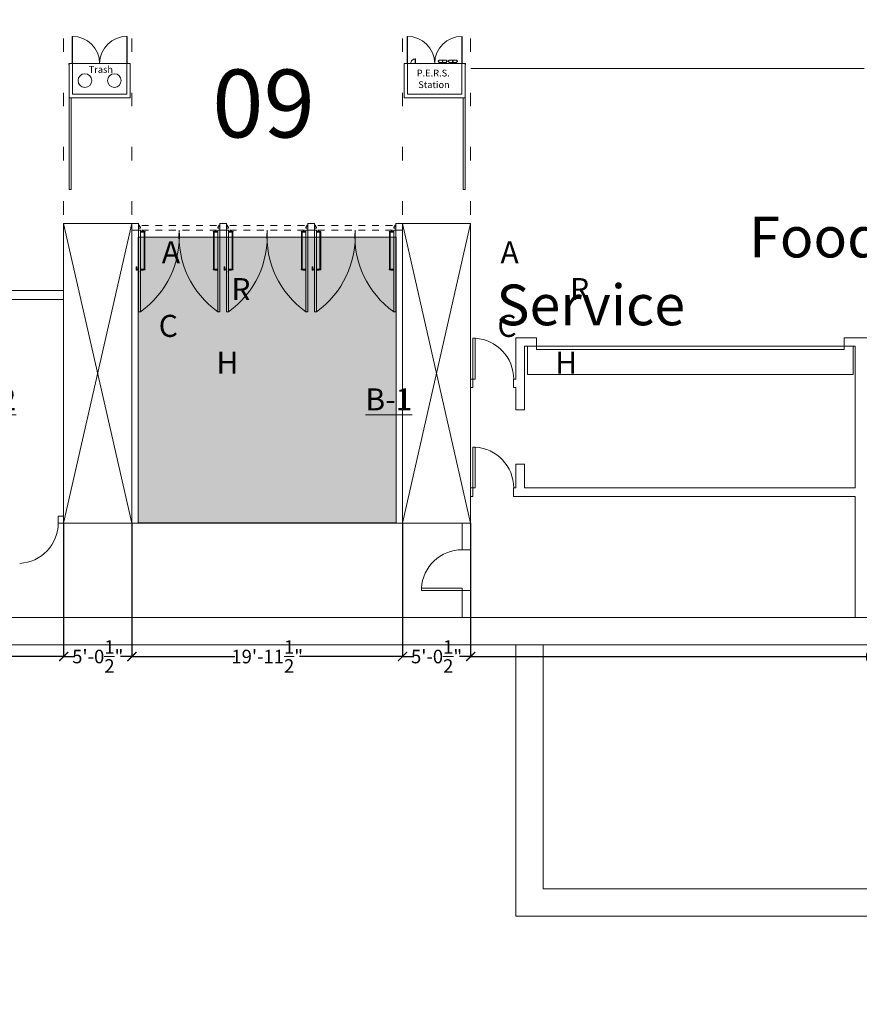
# Model space of a CAD drawing. Extents: x 1018 to 12312, y -1468 to 15626.
# Drawn here: x 6409 to 7152, y 1213 to 2084 of the extents above; entities that cross this region are included whole.
import ezdxf

# ---------------------------------------------------------------- set-up
doc = ezdxf.new("R2010")
doc.units = 0
doc.header["$LTSCALE"] = 48
doc.header["$MEASUREMENT"] = 0
doc.linetypes.add('DASHED', pattern=[0.75, 0.5, -0.25])
for name, color, linetype, lineweight in [('MC-Area Labels', 151, 'Continuous', 0), ('MC-BLDG Shell', 7, 'Continuous', 0), ('MC-Security', 151, 'Continuous', 0)]:
    doc.layers.add(name, color=color, linetype=linetype, lineweight=lineweight)
doc.layers.add('MC-Exit Number', color=251, linetype='Continuous')
doc.styles.add('moscone', font='GOTHIC.TTF', dxfattribs={"height": 12})
doc.styles.add('Moscone NH-SH$0$HELV', font='swiss.ttf')
doc.styles.add('MtXpl_Century_Gothic', font='GOTHIC.TTF')
doc.styles.add('rojago', font='GOTHIC.TTF', dxfattribs={"height": 12})
doc.dimstyles.new('rojago', dxfattribs={"dimtxt": 12, "dimasz": 8, "dimexe": 0, "dimexo": 0, "dimgap": 0.125, "dimtad": 0, "dimdec": 1, "dimzin": 0, "dimdsep": 46, "dimlunit": 4, "dimtxsty": 'rojago', "dimblk": 'ARCHTICK', "dimcen": 6, "dimadec": 0, "dimazin": 0, "dimtfac": 1, "dimtdec": 1, "dimtofl": 0, "dimtmove": 0, "dimatfit": 3, "dimfxl": 1, "dimtolj": 1, "dimtzin": 0, "dimarcsym": 0})

# ---------------------------------------------------------------- blocks, each defined once
blk = doc.blocks.new('PBar')
for points in [[(-16.5, 1.5), (-16.25, 1.5), (-16.25, 4), (-17.25, 4), (-17.25, 1.5), (-17, 1.5)], [(-16.5, 0.25), (16.5, 0.25), (16.5, 0.9), (-16.5, 0.9)], [(16.5, 1.5), (16.25, 1.5), (16.25, 4), (17.25, 4), (17.25, 1.5), (17, 1.5)]]:
    blk.add_lwpolyline(points)
at = {"lineweight": -2}
for points in [[(-16.75, 0), (-16.75, 0, -0.414214), (-17, 0.25), (-17, 1.68, -0.414214), (-16.75, 1.93), (-16.75, 1.93, -0.414214), (-16.5, 1.68), (-16.5, 0.25, -0.414214)], [(16.75, 0), (16.75, 0, 0.414214), (17, 0.25), (17, 1.68, 0.414214), (16.75, 1.93), (16.75, 1.93, 0.414214), (16.5, 1.68), (16.5, 0.25, 0.414214)]]:
    blk.add_lwpolyline(points, format="xyb", close=True, dxfattribs=at)
blk = doc.blocks.new('MC-EXH- PERS Station')
at = {"layer": 'MC-BLDG Shell', "lineweight": -2}
for p, q in [((-24.02, 54.25), (-24.02, 30.25)), ((24.02, 54.25), (24.02, 30.25)), ((-24.06, 3), (-24.06, 30.25)), ((4.02, 31.25), (4.02, 30.25)), ((10.02, 31.25), (4.02, 30.25)), ((7.02, 31.25), (4.02, 30.72)), ((10.02, 30.75), (7.18, 30.25)), ((10.02, 30.25), (10.02, 31.25)), ((13.02, 31.25), (13.02, 30.25)), ((19.02, 31.25), (13.02, 30.25)), ((16.02, 31.25), (13.02, 30.72)), ((19.02, 30.75), (16.18, 30.25)), ((19.02, 30.25), (19.02, 31.25)), ((24.06, 30.25), (24.06, 3)), ((24.06, 3), (-24.06, 3))]:
    blk.add_line(p, q, dxfattribs=at)
for points in [[(-24.27, 30.25), (-24.27, 54.25), (-23.98, 54.25)], [(24.27, 30.25), (24.27, 54.25)], [(-23.98, 41.05), (-23.98, 41.3), (-24.02, 41.3)], [(24.27, 41.05), (23.98, 41.05), (23.98, 41.3), (24.02, 41.3)], [(-27.06, 29.25), (-27.12, 29.25), (-27.12, 30.31)], [(-26.06, 30.25), (-26.06, 30.31), (-27.12, 30.31)], [(-17.31, 30.25), (-17.31, 34.25), (-17.06, 34.25), (-17.06, 30.25)], [(3.52, 32), (3.02, 32), (3.02, 32.5), (3.52, 32.5)], [(10.52, 32.5), (11.02, 32.5), (11.02, 32), (10.52, 32)], [(12.52, 32), (12.02, 32), (12.02, 32.5), (12.52, 32.5)], [(19.52, 32.5), (20.02, 32.5), (20.02, 32), (19.52, 32)], [(26.06, 30.25), (26.06, 30.31), (27.12, 30.31)], [(27.06, 29.25), (27.12, 29.25), (27.12, 30.31)]]:
    blk.add_lwpolyline(points, dxfattribs=at)
for points in [[(27.06, 0), (27.06, 30.25), (-27.06, 30.25), (-27.06, 0)], [(3.52, 31.25), (10.52, 31.25), (10.52, 33.25), (3.52, 33.25)], [(12.52, 31.25), (19.52, 31.25), (19.52, 33.25), (12.52, 33.25)]]:
    blk.add_lwpolyline(points, close=True, dxfattribs=at)
for centre in [(7.02, 32.25), (16.02, 32.25)]:
    blk.add_circle(centre, 0.25, dxfattribs=at)
for centre, radius, start, end in [((-24.14, 30.11), 24.14, 0.34784, 90.29663), ((24.14, 30.11), 24.14, 89.70337, 179.65216), ((-17.19, 30.38), 3.88, 88.15239, 181.84761)]:
    blk.add_arc(centre, radius, start, end, dxfattribs=at)
at = {"layer": 'MC-BLDG Shell', "linetype": 'DASHED', "insert": (13.31, 24.76), "char_height": 6, "width": 28.3033, "attachment_point": 3, "line_spacing_factor": 1.026513, "style": 'rojago'}
blk.add_mtext('P.E.R.S.  Station', dxfattribs=at)
blk = doc.blocks.new('MC-EXH- Trash Station')
at = {"layer": 'MC-BLDG Shell', "lineweight": -2}
for p, q in [((-24.02, 54.5), (-24.02, 30.25)), ((24.02, 54.5), (24.02, 30.25)), ((-24.06, 3), (-24.06, 30.25)), ((24.06, 30.25), (24.06, 3)), ((24.06, 3), (-24.06, 3))]:
    blk.add_line(p, q, dxfattribs=at)
for points in [[(-24.27, 30.25), (-24.27, 54.25), (-23.98, 54.25)], [(-23.98, 54.25), (-23.98, 54.5), (-24.02, 54.5)], [(24.27, 54.25), (23.98, 54.25), (23.98, 54.5), (24.02, 54.5)], [(24.27, 30.25), (24.27, 54.25)], [(-27.06, 29.25), (-27.12, 29.25), (-27.12, 30.31)], [(-26.06, 30.25), (-26.06, 30.31), (-27.12, 30.31)], [(26.06, 30.25), (26.06, 30.31), (27.12, 30.31)], [(27.06, 29.25), (27.12, 29.25), (27.12, 30.31)]]:
    blk.add_lwpolyline(points, dxfattribs=at)
blk.add_lwpolyline([(27.06, 0), (27.06, 30.25), (-27.06, 30.25), (-27.06, 0)], close=True, dxfattribs=at)
for centre in [(-13.02, 15.13), (13.02, 15.13)]:
    blk.add_circle(centre, 6.02, dxfattribs=at)
for centre, start, end in [((-24.14, 30.11), 0.34784, 90.29663), ((24.14, 30.11), 89.70337, 179.65216)]:
    blk.add_arc(centre, 24.14, start, end, dxfattribs=at)
at = {"layer": 'MC-BLDG Shell', "linetype": 'DASHED', "insert": (-9.7, 27.98), "char_height": 6, "width": 20.2134, "attachment_point": 1, "style": 'rojago'}
blk.add_mtext('Trash', dxfattribs=at)
blk = doc.blocks.new('MC-Exh-Bldg Shell')
at = {"layer": 'MC-BLDG Shell'}
for points in [[(6514.34, 1897.33, -0.414214), (6514.28, 1897.4), (6514.28, 1898.4), (6514.31, 1898.4), (6514.31, 1897.45, -0.744567), (6514.4, 1897.37), (6515.34, 1897.37), (6515.34, 1897.33)], [(6586.26, 1897.33, 0.414214), (6586.33, 1897.4), (6586.33, 1898.4), (6586.29, 1898.4), (6586.29, 1897.45, 0.744567), (6586.21, 1897.37), (6585.26, 1897.37), (6585.26, 1897.33)], [(6592.14, 1897.33, -0.414214), (6592.08, 1897.4), (6592.08, 1898.4), (6592.11, 1898.4), (6592.11, 1897.45, -0.744567), (6592.19, 1897.37), (6593.14, 1897.37), (6593.14, 1897.33)], [(6664.06, 1897.33, 0.414214), (6664.13, 1897.4), (6664.13, 1898.4), (6664.09, 1898.4), (6664.09, 1897.45, 0.744567), (6664.01, 1897.37), (6663.06, 1897.37), (6663.06, 1897.33)], [(6669.94, 1897.33, -0.414214), (6669.88, 1897.4), (6669.88, 1898.4), (6669.91, 1898.4), (6669.91, 1897.45, -0.744567), (6669.99, 1897.37), (6670.94, 1897.37), (6670.94, 1897.33)], [(6741.86, 1897.33, 0.414214), (6741.93, 1897.4), (6741.93, 1898.4), (6741.89, 1898.4), (6741.89, 1897.45, 0.744567), (6741.81, 1897.37), (6740.86, 1897.37), (6740.86, 1897.33)]]:
    blk.add_hatch(color=253, dxfattribs=at).paths.add_polyline_path(points)
at = {"layer": 'MC-BLDG Shell', "lineweight": -2}
for p, q in [((6448.13, 2067.05), (6448.13, 2055.05)), ((6508.48, 2067.05), (6508.48, 2055.05)), ((6747.85, 2067.05), (6747.85, 2055.05)), ((6808.1, 2067.05), (6808.1, 2055.05)), ((6448.13, 2019.05), (6448.13, 2007.05)), ((6508.48, 2019.05), (6508.48, 2007.05)), ((6747.85, 2019.05), (6747.85, 2007.05)), ((6808.1, 2019.05), (6808.1, 2007.05)), ((6448.13, 1971.05), (6448.13, 1959.05)), ((6508.48, 1971.05), (6508.48, 1959.05)), ((6747.85, 1971.05), (6747.85, 1959.05)), ((6808.1, 1971.05), (6808.1, 1959.05)), ((6448.13, 1923.05), (6448.13, 1911.05)), ((6508.48, 1923.05), (6508.48, 1911.05)), ((6747.85, 1923.05), (6747.85, 1911.05)), ((6808.1, 1923.05), (6808.1, 1911.05)), ((6514.28, 1901.94), (6515.21, 1901.94)), ((6515.21, 1901.94), (6515.21, 1900.32)), ((6516.15, 1900.32), (6515.21, 1900.32)), ((6516.15, 1899.32), (6516.15, 1900.32)), ((6584.46, 1899.32), (6584.46, 1900.32)), ((6584.46, 1900.32), (6585.39, 1900.32)), ((6586.33, 1901.94), (6585.39, 1901.94)), ((6585.39, 1901.94), (6585.39, 1900.32)), ((6592.08, 1901.94), (6593.01, 1901.94)), ((6593.01, 1901.94), (6593.01, 1900.32)), ((6593.94, 1900.32), (6593.01, 1900.32)), ((6593.94, 1899.32), (6593.94, 1900.32)), ((6662.26, 1899.32), (6662.26, 1900.32)), ((6662.26, 1900.32), (6663.19, 1900.32)), ((6664.13, 1901.94), (6663.19, 1901.94)), ((6663.19, 1901.94), (6663.19, 1900.32)), ((6669.88, 1901.94), (6670.81, 1901.94)), ((6670.81, 1901.94), (6670.81, 1900.32)), ((6671.74, 1900.32), (6670.81, 1900.32)), ((6671.74, 1899.32), (6671.74, 1900.32)), ((6740.06, 1899.32), (6740.06, 1900.32)), ((6740.06, 1900.32), (6740.99, 1900.32)), ((6741.93, 1901.94), (6740.99, 1901.94)), ((6740.99, 1901.94), (6740.99, 1900.32))]:
    blk.add_line(p, q, dxfattribs=at)
at = {"layer": 'MC-BLDG Shell', "lineweight": 0}
for p, q in [((7156.33, 2040.56), (6808.33, 2040.56)), ((6866.39, 1802.3), (6848.14, 1802.3)), ((6848.14, 1802.3), (6848.14, 1765.79)), ((6855.64, 1794.8), (6866.39, 1794.8)), ((6855.64, 1738.55), (6855.64, 1794.8)), ((6866.39, 1794.8), (6866.39, 1802.3)), ((7230.39, 1802.3), (7138.39, 1802.3)), ((7138.39, 1802.3), (7138.39, 1794.8)), ((7138.39, 1794.8), (7148.14, 1794.8)), ((7148.14, 1794.8), (7148.14, 1669.51)), ((6810.1, 1765.79), (6808.1, 1765.79)), ((6808.1, 1765.79), (6808.1, 1758.29)), ((6810.1, 1758.29), (6810.1, 1765.79)), ((6848.14, 1765.79), (6846.1, 1765.79)), ((6846.1, 1765.79), (6846.1, 1758.29)), ((6808.1, 1758.29), (6810.1, 1758.29)), ((6846.1, 1758.29), (6848.14, 1758.29)), ((6848.14, 1758.29), (6848.14, 1738.55)), ((6848.14, 1738.55), (6855.64, 1738.55)), ((6848.14, 1690.55), (6848.14, 1669.51)), ((6855.64, 1690.55), (6848.14, 1690.55)), ((6855.64, 1669.51), (6855.64, 1690.55)), ((6810.1, 1669.51), (6808.1, 1669.51)), ((6808.1, 1669.51), (6808.1, 1662.01)), ((6810.1, 1662.01), (6810.1, 1669.51)), ((6848.14, 1669.51), (6846.1, 1669.51)), ((6846.1, 1669.51), (6846.1, 1662.01)), ((7148.14, 1669.51), (6855.64, 1669.51)), ((6808.1, 1662.01), (6810.1, 1662.01)), ((6846.1, 1662.01), (7148.14, 1662.01)), ((7148.14, 1662.01), (7148.14, 1554.74)), ((6448.13, 1644.45), (6443.24, 1644.45)), ((6443.24, 1644.45), (6443.24, 1638.45)), ((6443.24, 1638.45), (6448.1, 1638.45)), ((6448.13, 1638.45), (6448.13, 1644.45)), ((6800.6, 1638.45), (6800.6, 1614.74)), ((6808.1, 1638.45), (6800.6, 1638.45)), ((6808.1, 1614.74), (6808.1, 1638.45)), ((6800.6, 1614.74), (6808.1, 1614.74)), ((6800.6, 1578.74), (6800.6, 1554.74)), ((6808.1, 1578.74), (6800.6, 1578.74)), ((6808.1, 1554.74), (6808.1, 1578.74)), ((7230.39, 1554.74), (5008.1, 1554.74)), ((2842.1, 1530.74), (7230.39, 1530.74)), ((6848.14, 1530.74), (6848.14, 1290.74)), ((6872.14, 1314.74), (6872.14, 1530.74)), ((7489.1, 1314.74), (6872.14, 1314.74)), ((6848.14, 1290.74), (7513.1, 1290.74))]:
    blk.add_line(p, q, dxfattribs=at)
at = {"layer": 'MC-BLDG Shell'}
for p, q in [((6514.28, 1897.4), (6514.28, 1899.32)), ((6523.3, 1901.45), (6517.3, 1901.45)), ((6535.3, 1901.45), (6529.3, 1901.45)), ((6547.3, 1901.45), (6541.3, 1901.45)), ((6559.3, 1901.45), (6553.3, 1901.45)), ((6571.3, 1901.45), (6565.3, 1901.45)), ((6583.3, 1901.45), (6577.3, 1901.45)), ((6601.1, 1901.45), (6595.1, 1901.45)), ((6613.1, 1901.45), (6607.1, 1901.45)), ((6625.1, 1901.45), (6619.1, 1901.45)), ((6637.1, 1901.45), (6631.1, 1901.45)), ((6649.1, 1901.45), (6643.1, 1901.45)), ((6661.1, 1901.45), (6655.1, 1901.45)), ((6678.9, 1901.45), (6672.9, 1901.45)), ((6690.9, 1901.45), (6684.9, 1901.45)), ((6702.9, 1901.45), (6696.9, 1901.45)), ((6714.9, 1901.45), (6708.9, 1901.45)), ((6726.9, 1901.45), (6720.9, 1901.45)), ((6738.9, 1901.45), (6732.9, 1901.45)), ((6741.93, 1897.4), (6741.93, 1899.32)), ((6514.28, 1898.4), (6514.31, 1898.4)), ((6514.31, 1898.4), (6514.31, 1897.45)), ((6514.34, 1897.33), (6516.15, 1897.33)), ((6515.34, 1897.37), (6514.4, 1897.37)), ((6514.4, 1897.33), (6514.4, 1825.33)), ((6515.34, 1897.33), (6515.34, 1897.37)), ((6517.3, 1897.45), (6523.3, 1897.45)), ((6529.3, 1897.45), (6535.3, 1897.45)), ((6541.3, 1897.45), (6547.3, 1897.45)), ((6553.3, 1897.45), (6559.3, 1897.45)), ((6565.3, 1897.45), (6571.3, 1897.45)), ((6577.3, 1897.45), (6583.3, 1897.45)), ((6585.26, 1897.33), (6585.26, 1897.37)), ((6585.26, 1897.37), (6586.21, 1897.37)), ((6586.33, 1898.4), (6586.29, 1898.4)), ((6586.29, 1898.4), (6586.29, 1897.45)), ((6592.08, 1898.4), (6592.11, 1898.4)), ((6592.11, 1898.4), (6592.11, 1897.45)), ((6592.14, 1897.33), (6593.94, 1897.33)), ((6593.14, 1897.37), (6592.19, 1897.37)), ((6592.19, 1897.33), (6592.19, 1825.33)), ((6593.14, 1897.33), (6593.14, 1897.37)), ((6595.1, 1897.45), (6601.1, 1897.45)), ((6607.1, 1897.45), (6613.1, 1897.45)), ((6619.1, 1897.45), (6625.1, 1897.45)), ((6631.1, 1897.45), (6637.1, 1897.45)), ((6643.1, 1897.45), (6649.1, 1897.45)), ((6655.1, 1897.45), (6661.1, 1897.45)), ((6663.06, 1897.33), (6663.06, 1897.37)), ((6663.06, 1897.37), (6664.01, 1897.37)), ((6664.13, 1898.4), (6664.09, 1898.4)), ((6664.09, 1898.4), (6664.09, 1897.45)), ((6669.88, 1898.4), (6669.91, 1898.4)), ((6669.91, 1898.4), (6669.91, 1897.45)), ((6669.94, 1897.33), (6671.74, 1897.33)), ((6670.94, 1897.37), (6669.99, 1897.37)), ((6669.99, 1897.33), (6669.99, 1825.33)), ((6670.94, 1897.33), (6670.94, 1897.37)), ((6672.9, 1897.45), (6678.9, 1897.45)), ((6684.9, 1897.45), (6690.9, 1897.45)), ((6696.9, 1897.45), (6702.9, 1897.45)), ((6708.9, 1897.45), (6714.9, 1897.45)), ((6720.9, 1897.45), (6726.9, 1897.45)), ((6732.9, 1897.45), (6738.9, 1897.45)), ((6740.86, 1897.33), (6740.86, 1897.37)), ((6740.86, 1897.37), (6741.81, 1897.37)), ((6741.93, 1898.4), (6741.89, 1898.4)), ((6741.89, 1898.4), (6741.89, 1897.45)), ((6514.52, 1861.33), (6514.4, 1861.33)), ((6514.4, 1860.33), (6514.52, 1860.33)), ((6514.52, 1860.33), (6514.52, 1861.33)), ((6592.32, 1861.33), (6592.19, 1861.33)), ((6592.19, 1860.33), (6592.32, 1860.33)), ((6592.32, 1860.33), (6592.32, 1861.33)), ((6670.12, 1861.33), (6669.99, 1861.33)), ((6669.99, 1860.33), (6670.12, 1860.33)), ((6670.12, 1860.33), (6670.12, 1861.33)), ((6810.1, 1801.8), (6812.1, 1801.8)), ((6810.1, 1765.79), (6810.1, 1801.8)), ((6812.1, 1765.79), (6812.1, 1801.8)), ((6858.39, 1794.8), (6858.39, 1769.8)), ((6858.39, 1794.8), (7146.39, 1794.8)), ((6866.39, 1794.8), (6866.39, 1791.8)), ((7138.39, 1791.8), (7138.39, 1794.8)), ((7146.39, 1794.8), (7146.39, 1769.8)), ((6866.39, 1791.8), (7138.39, 1791.8)), ((6858.39, 1769.8), (7146.39, 1769.8)), ((6810.1, 1765.79), (6812.1, 1765.79)), ((6810.1, 1705.52), (6812.1, 1705.52)), ((6810.1, 1669.51), (6810.1, 1705.52)), ((6812.1, 1669.51), (6812.1, 1705.52)), ((6810.1, 1669.51), (6812.1, 1669.51)), ((6448.1, 1638.45), (6808.1, 1638.45)), ((6800.6, 1580.74), (6764.59, 1580.74)), ((6764.59, 1578.74), (6764.59, 1580.74)), ((6800.6, 1578.74), (6764.59, 1578.74)), ((6800.6, 1578.74), (6800.6, 1580.74))]:
    blk.add_line(p, q, dxfattribs=at)
for points in [[(6452.89, 1933.4), (6454.88, 1933.4), (6454.88, 2014.64), (6452.89, 2014.64)], [(6801.4, 1933.4), (6803.39, 1933.4), (6803.39, 2014.64), (6801.4, 2014.64)], [(6508.48, 1897.45), (6514.28, 1897.45), (6514.28, 1903.45), (6508.48, 1903.45)], [(6586.33, 1897.45), (6592.08, 1897.45), (6592.08, 1903.45), (6586.33, 1903.45)], [(6664.13, 1897.45), (6669.88, 1897.45), (6669.88, 1903.45), (6664.13, 1903.45)], [(6741.93, 1897.45), (6747.85, 1897.45), (6747.85, 1903.45), (6741.93, 1903.45)]]:
    blk.add_lwpolyline(points, close=True, dxfattribs=at)
for points in [[(6508.48, 1638.45), (6508.48, 1903.45), (6448.13, 1903.45), (6448.13, 1638.45), (6508.48, 1638.45), (6448.13, 1903.45), (6508.48, 1903.45), (6448.13, 1638.45)], [(6808.1, 1638.45), (6808.1, 1903.45), (6747.85, 1903.45), (6747.85, 1638.45), (6808.1, 1638.45), (6747.85, 1903.45), (6808.1, 1903.45), (6747.85, 1638.45)], [(6516.15, 1897.33), (6516.15, 1825.33), (6514.4, 1825.33)], [(6586.26, 1897.33), (6584.46, 1897.33), (6584.46, 1825.33), (6586.21, 1825.33), (6586.21, 1897.33)], [(6593.94, 1897.33), (6593.94, 1825.33), (6592.19, 1825.33)], [(6664.06, 1897.33), (6662.26, 1897.33), (6662.26, 1825.33), (6664.01, 1825.33), (6664.01, 1897.33)], [(6671.74, 1897.33), (6671.74, 1825.33), (6669.99, 1825.33)], [(6741.86, 1897.33), (6740.06, 1897.33), (6740.06, 1825.33), (6741.81, 1825.33), (6741.81, 1897.33)], [(6513.93, 1862.83), (6512.86, 1862.83)], [(6512.86, 1862.33), (6513.93, 1862.33)], [(6514.4, 1862.08), (6513.93, 1862.08), (6513.93, 1863.08), (6514.4, 1863.08)], [(6591.73, 1862.83), (6590.66, 1862.83)], [(6590.66, 1862.33), (6591.73, 1862.33)], [(6592.19, 1862.08), (6591.73, 1862.08), (6591.73, 1863.08), (6592.19, 1863.08)], [(6669.53, 1862.83), (6668.46, 1862.83)], [(6668.46, 1862.33), (6669.53, 1862.33)], [(6669.99, 1862.08), (6669.53, 1862.08), (6669.53, 1863.08), (6669.99, 1863.08)]]:
    blk.add_lwpolyline(points, dxfattribs=at)
at = {"layer": 'MC-BLDG Shell', "lineweight": -2}
for points in [[(6514.28, 1899.32), (6516.15, 1899.32)], [(6514.28, 1897.45), (6514.28, 1899.32)], [(6586.33, 1899.32), (6584.46, 1899.32)], [(6592.08, 1899.32), (6593.94, 1899.32)], [(6664.13, 1899.32), (6662.26, 1899.32)], [(6664.13, 1897.45), (6664.13, 1899.32)], [(6669.88, 1899.32), (6671.74, 1899.32)], [(6669.88, 1897.45), (6669.88, 1899.32)], [(6741.93, 1899.32), (6740.06, 1899.32)], [(6741.93, 1897.45), (6741.93, 1899.32)]]:
    blk.add_lwpolyline(points, dxfattribs=at)
at = {"layer": 'MC-BLDG Shell'}
for points in [[(6512.36, 1864.83, -1), (6512.86, 1864.83), (6512.86, 1862.33, -0.414214)], [(6512.86, 1862.33, -1), (6512.36, 1862.33), (6512.36, 1864.83, -0.414214)], [(6590.16, 1864.83, -1), (6590.66, 1864.83), (6590.66, 1862.33, -0.414214)], [(6590.66, 1862.33, -1), (6590.16, 1862.33), (6590.16, 1864.83, -0.414214)], [(6667.96, 1864.83, -1), (6668.46, 1864.83), (6668.46, 1862.33, -0.414214)], [(6668.46, 1862.33, -1), (6667.96, 1862.33), (6667.96, 1864.83, -0.414214)]]:
    blk.add_lwpolyline(points, format="xyb", dxfattribs=at)
at = {"layer": 'MC-BLDG Shell', "lineweight": 0}
blk.add_lwpolyline([(6448.1, 1844.2), (6336.6, 1844.2), (6336.6, 1836.2), (6448.1, 1836.2)], close=True, dxfattribs=at)
at = {"layer": 'MC-BLDG Shell'}
for centre, radius, start, end in [((6514.34, 1897.4), 0.0625, 180, 270), ((6514.34, 1897.4), 0.0625, 331.65967, 118.34033), ((6468.22, 1892.17), 82.25, 305.64213, 3.59804), ((6632.39, 1892.17), 82.25, 176.40196, 234.35787), ((6586.26, 1897.4), 0.0625, 61.65967, 208.34033), ((6586.26, 1897.4), 0.0625, 270, 0), ((6592.14, 1897.4), 0.0625, 180, 270), ((6592.14, 1897.4), 0.0625, 331.65967, 118.34033), ((6546.02, 1892.17), 82.25, 305.64213, 3.59804), ((6710.19, 1892.17), 82.25, 176.40196, 234.35787), ((6664.06, 1897.4), 0.0625, 61.65967, 208.34033), ((6664.06, 1897.4), 0.0625, 270, 0), ((6669.94, 1897.4), 0.0625, 180, 270), ((6669.94, 1897.4), 0.0625, 331.65967, 118.34033), ((6623.82, 1892.17), 82.25, 305.64213, 3.59804), ((6787.98, 1892.17), 82.25, 176.40196, 234.35787), ((6741.86, 1897.4), 0.0625, 61.65967, 208.34033), ((6741.86, 1897.4), 0.0625, 270, 0), ((6515.27, 1896.37), 35.05, 268.56931, 268.77373), ((6593.07, 1896.37), 35.05, 268.56931, 268.77373), ((6670.87, 1896.37), 35.05, 268.56931, 268.77373), ((6810.1, 1765.79), 36.07, 0, 86.82115), ((6810.1, 1669.51), 36.07, 0, 86.82115), ((6407.5, 1638.49), 35.8, 272.77888, 359.93614), ((6800.6, 1578.74), 36.07, 90, 176.82115)]:
    blk.add_arc(centre, radius, start, end, dxfattribs=at)
at = {"layer": 'MC-BLDG Shell', "color": 1, "linetype": 'DASHED'}
for name, p in [('MC-EXH- Trash Station', (6479.95, 2014.64)), ('MC-EXH- PERS Station', (6776.33, 2014.64))]:
    blk.add_blockref(name, p, dxfattribs=at)
at = {"layer": 'MC-BLDG Shell', "rotation": 90}
for p, xscale in [((6520.15, 1879.33), -1.000000000000018), ((6597.94, 1879.33), -1.000000000000031), ((6675.74, 1879.33), -1.000000000000018)]:
    blk.add_blockref('PBar', p, dxfattribs=dict(at, xscale=xscale))
at = {"layer": 'MC-BLDG Shell', "rotation": 270}
for p in [(6580.46, 1879.33), (6658.26, 1879.33), (6736.06, 1879.33)]:
    blk.add_blockref('PBar', p, dxfattribs=at)
at = {"layer": 'MC-BLDG Shell', "color": 252, "char_height": 19.5075, "attachment_point": 1, "style": 'moscone'}
for s, insert in [('\\A1;\\pi3.60931;{\\Q-1.50990E-014;A\\P\\pi6.76552;R\\P\\pi3.47006;C\\P\\pi6.08919;H\\P\\pi9.2454; \\P\\pi-5.11669;\\LB-2}', (6464.49, 1887.6)), ('\\A1;\\pi3.60931;{\\Q-1.50990E-014;A\\P\\pi6.76552;R\\P\\pi3.47006;C\\P\\pi6.08919;H\\P\\pi9.2454; \\P\\pi-2.51745;\\LB-1}', (6764.11, 1887.6))]:
    blk.add_mtext_dynamic_manual_height_columns(s, width=26.01, gutter_width=43.35, heights=[0], dxfattribs=dict(at, insert=insert))
blk = doc.blocks.new('_ArchTick')
at = {"color": 0, "linetype": 'ByBlock', "const_width": 0.15}
blk.add_lwpolyline([(-0.5, -0.5), (0.5, 0.5)], dxfattribs=at)
blk = doc.blocks.new('*D486')
at = {"layer": 'Defpoints', "color": 0, "transparency": 16777216}
for p in [(5728.1, 1638.45), (6448.13, 1638.45), (6448.13, 1520.35)]:
    blk.add_point(p, dxfattribs=at)
at = {"layer": 'MC-BLDG Shell', "color": 0, "lineweight": -2, "transparency": 16777216}
for p, q in [((5728.1, 1638.45), (5728.1, 1520.35)), ((6448.13, 1638.45), (6448.13, 1520.35)), ((5728.1, 1520.35), (6078.16, 1520.35)), ((6448.13, 1520.35), (6098.06, 1520.35))]:
    blk.add_line(p, q, dxfattribs=at)
at = {"layer": 'MC-BLDG Shell', "color": 0, "lineweight": -2, "transparency": 16777216, "xscale": 8, "yscale": 8, "zscale": 8, "rotation": 180}
blk.add_blockref('_ArchTick', (5728.1, 1520.35), dxfattribs=at)
at = {"layer": 'MC-BLDG Shell', "color": 0, "lineweight": -2, "transparency": 16777216, "xscale": 8, "yscale": 8, "zscale": 8}
blk.add_blockref('_ArchTick', (6448.13, 1520.35), dxfattribs=at)
at = {"layer": 'MC-BLDG Shell', "color": 0, "transparency": 16777216, "insert": (6088.11, 1520.35), "char_height": 12, "attachment_point": 5, "style": 'rojago'}
blk.add_mtext("\\A1;60'", dxfattribs=at)
blk = doc.blocks.new('*D487')
at = {"layer": 'Defpoints', "color": 0, "transparency": 16777216}
for p in [(6448.13, 1638.45), (6508.48, 1638.45), (6508.48, 1520.35)]:
    blk.add_point(p, dxfattribs=at)
at = {"layer": 'MC-BLDG Shell', "color": 0, "lineweight": -2, "transparency": 16777216}
for p, q in [((6448.13, 1638.45), (6448.13, 1520.35)), ((6508.48, 1638.45), (6508.48, 1520.35)), ((6448.13, 1520.35), (6458.1, 1520.35)), ((6508.48, 1520.35), (6498.5, 1520.35))]:
    blk.add_line(p, q, dxfattribs=at)
at = {"layer": 'MC-BLDG Shell', "color": 0, "lineweight": -2, "transparency": 16777216, "xscale": 8, "yscale": 8, "zscale": 8, "rotation": 180}
blk.add_blockref('_ArchTick', (6448.13, 1520.35), dxfattribs=at)
at = {"layer": 'MC-BLDG Shell', "color": 0, "lineweight": -2, "transparency": 16777216, "xscale": 8, "yscale": 8, "zscale": 8}
blk.add_blockref('_ArchTick', (6508.48, 1520.35), dxfattribs=at)
at = {"layer": 'MC-BLDG Shell', "color": 0, "transparency": 16777216, "insert": (6478.3, 1520.35), "char_height": 12, "attachment_point": 5, "style": 'rojago'}
blk.add_mtext('\\A1;5\'-0{\\H1x;\\S1/2;}"', dxfattribs=at)
blk = doc.blocks.new('*D488')
at = {"layer": 'Defpoints', "color": 0, "transparency": 16777216}
for p in [(6508.48, 1638.45), (6747.85, 1638.45), (6747.85, 1520.35)]:
    blk.add_point(p, dxfattribs=at)
at = {"layer": 'MC-BLDG Shell', "color": 0, "lineweight": -2, "transparency": 16777216}
for p, q in [((6508.48, 1638.45), (6508.48, 1520.35)), ((6747.85, 1638.45), (6747.85, 1520.35)), ((6508.48, 1520.35), (6599.55, 1520.35)), ((6747.85, 1520.35), (6656.78, 1520.35))]:
    blk.add_line(p, q, dxfattribs=at)
at = {"layer": 'MC-BLDG Shell', "color": 0, "lineweight": -2, "transparency": 16777216, "xscale": 8, "yscale": 8, "zscale": 8, "rotation": 180}
blk.add_blockref('_ArchTick', (6508.48, 1520.35), dxfattribs=at)
at = {"layer": 'MC-BLDG Shell', "color": 0, "lineweight": -2, "transparency": 16777216, "xscale": 8, "yscale": 8, "zscale": 8}
blk.add_blockref('_ArchTick', (6747.85, 1520.35), dxfattribs=at)
at = {"layer": 'MC-BLDG Shell', "color": 0, "transparency": 16777216, "insert": (6628.16, 1520.35), "char_height": 12, "attachment_point": 5, "style": 'rojago'}
blk.add_mtext('\\A1;19\'-11{\\H1x;\\S1/2;}"', dxfattribs=at)
blk = doc.blocks.new('*D489')
at = {"layer": 'Defpoints', "color": 0, "transparency": 16777216}
for p in [(6747.85, 1638.45), (6808.1, 1638.45), (6808.1, 1520.35)]:
    blk.add_point(p, dxfattribs=at)
at = {"layer": 'MC-BLDG Shell', "color": 0, "lineweight": -2, "transparency": 16777216}
for p, q in [((6747.85, 1638.45), (6747.85, 1520.35)), ((6808.1, 1638.45), (6808.1, 1520.35)), ((6747.85, 1520.35), (6757.78, 1520.35)), ((6808.1, 1520.35), (6798.18, 1520.35))]:
    blk.add_line(p, q, dxfattribs=at)
at = {"layer": 'MC-BLDG Shell', "color": 0, "lineweight": -2, "transparency": 16777216, "xscale": 8, "yscale": 8, "zscale": 8, "rotation": 180}
blk.add_blockref('_ArchTick', (6747.85, 1520.35), dxfattribs=at)
at = {"layer": 'MC-BLDG Shell', "color": 0, "lineweight": -2, "transparency": 16777216, "xscale": 8, "yscale": 8, "zscale": 8}
blk.add_blockref('_ArchTick', (6808.1, 1520.35), dxfattribs=at)
at = {"layer": 'MC-BLDG Shell', "color": 0, "transparency": 16777216, "insert": (6777.98, 1520.35), "char_height": 12, "attachment_point": 5, "style": 'rojago'}
blk.add_mtext('\\A1;5\'-0{\\H1x;\\S1/2;}"', dxfattribs=at)
blk = doc.blocks.new('*D490')
at = {"layer": 'Defpoints', "color": 0, "transparency": 16777216}
for p in [(6808.1, 1638.45), (7528.1, 1638.45), (7528.1, 1520.35)]:
    blk.add_point(p, dxfattribs=at)
at = {"layer": 'MC-BLDG Shell', "color": 0, "lineweight": -2, "transparency": 16777216}
for p, q in [((6808.1, 1638.45), (6808.1, 1520.35)), ((7528.1, 1638.45), (7528.1, 1520.35)), ((6808.1, 1520.35), (7158.15, 1520.35)), ((7528.1, 1520.35), (7178.05, 1520.35))]:
    blk.add_line(p, q, dxfattribs=at)
at = {"layer": 'MC-BLDG Shell', "color": 0, "lineweight": -2, "transparency": 16777216, "xscale": 8, "yscale": 8, "zscale": 8, "rotation": 180}
blk.add_blockref('_ArchTick', (6808.1, 1520.35), dxfattribs=at)
at = {"layer": 'MC-BLDG Shell', "color": 0, "lineweight": -2, "transparency": 16777216, "xscale": 8, "yscale": 8, "zscale": 8}
blk.add_blockref('_ArchTick', (7528.1, 1520.35), dxfattribs=at)
at = {"layer": 'MC-BLDG Shell', "color": 0, "transparency": 16777216, "insert": (7168.1, 1520.35), "char_height": 12, "attachment_point": 5, "style": 'rojago'}
blk.add_mtext("\\A1;60'", dxfattribs=at)

msp = doc.modelspace()

# ---------------------------------------------------------------- block references
at = {"layer": 'MC-BLDG Shell'}
msp.add_blockref('MC-Exh-Bldg Shell', (0, 0), dxfattribs=at)

# ---------------------------------------------------------------- next in the draw order: hatches: boundary and pattern name
at = {"layer": 'MC-Security'}
h = msp.add_hatch(color=256, dxfattribs=at)
h.dxf.hatch_style = 1
h.paths.add_polyline_path([(4642.1713, 14449.3867), (4936.1021, 14449.3867), (4936.1021, 14731.0896), (4642.1713, 14731.0896)])
h.paths.add_polyline_path([(5449.1681, 14731.0896), (5080.1021, 14731.0896), (5080.1021, 14444.3867), (5449.1681, 14444.3867)])
h.paths.add_polyline_path([(6916.1021, 14725.7417), (7097.1021, 14725.7417), (7097.1021, 14431.7417), (6916.1021, 14431.7417)])
h.paths.add_polyline_path([(7239.1021, 14725.7417), (7420.1021, 14725.7417), (7420.1021, 14431.7417), (7239.1021, 14431.7417)])
h.paths.add_polyline_path([(8177.1021, 14725.7417), (7996.1021, 14725.7417), (7996.1021, 14431.7417), (8177.1021, 14431.7417)])
h.paths.add_polyline_path([(8500.1021, 14725.7417), (8319.1021, 14725.7417), (8319.1021, 14431.7417), (8500.1021, 14431.7417)])
h.paths.add_polyline_path([(9965.2288, 14725.7417), (10336.7913, 14725.7417), (10336.7913, 14443.7417), (9965.2288, 14443.7417)])
h.paths.add_polyline_path([(10478.9754, 14725.7417), (10742.1021, 14725.7417), (10742.1021, 14443.7417), (10478.9754, 14443.7417)])
h.paths.add_polyline_path([(10241.6021, 10961.7417), (10593.2556, 10961.7417), (10593.2556, 11227.7417), (10241.6021, 11227.7417)])
h.paths.add_polyline_path([(10408.1021, 9694.2889), (10584.4962, 9694.2889), (10584.4962, 9957.9917), (10408.1021, 9957.9917)])
h.paths.add_polyline_path([(8378.1021, 10812.7417), (8516.1021, 10812.7417), (8516.1021, 10454.7417), (8378.1021, 10454.7417)])
h.paths.add_polyline_path([(4701.468, 8914.9941), (4588.1021, 8914.9941), (4588.1021, 9348.9822), (4701.468, 9348.9822)])
h.paths.add_polyline_path([(9693.6021, 6149.878), (9937.7271, 6149.878), (9937.7271, 5676.7417), (9693.6021, 5676.7417)])
h.paths.add_polyline_path([(4618.7574, 5879.3675), (5181.2854, 5879.3675), (5184.693, 6006.7417), (4828.1021, 6006.7417), (4828.1034, 5979.4917), (4618.7574, 5979.4917)])
h.paths.add_polyline_path([(2732.0311, 6115.9917), (2968.1021, 6115.9917), (2968.1021, 6302.6413), (2732.0311, 6302.6413)])
h.paths.add_polyline_path([(2188.1021, 5469.0901), (2428.1021, 5469.0901), (2428.1021, 5216.9981), (2188.1021, 5216.9981)])
h.paths.add_polyline_path([(3268.1021, 5468.9785), (3508.1021, 5468.9785), (3508.1021, 5216.9981), (3268.1021, 5216.9981)])
h.paths.add_polyline_path([(4348.1021, 5466.7417), (4588.1021, 5466.7417), (4588.1021, 5216.9981), (4348.1021, 5216.9981)])
h.paths.add_polyline_path([(2422.1759, 1638.7417), (2194.0281, 1638.7417), (2194.0281, 1891.2417), (2422.1759, 1891.2417)])
h.paths.add_polyline_path([(1042.1021, 1423.4671), (1412.1021, 1423.4671), (1412.1021, 1542.7417), (2488.1021, 1542.7417), (2488.1021, 1796.1225), (2818.1021, 1796.1225), (2818.1021, 1405.6828), (2625.1609, 1212.7417), (1258.282, 1212.7417), (1042.1021, 1406.4614)])
h.paths.add_polyline_path([(3274.0281, 1638.7417), (3502.1759, 1638.7417), (3502.1759, 1891.2417), (3274.0281, 1891.2417)])
h.paths.add_polyline_path([(4354.0281, 1638.7417), (4582.1759, 1638.7417), (4582.1759, 1891.2417), (4354.0281, 1891.2417)])
h.paths.add_polyline_path([(5434.0281, 1638.7417), (5662.1759, 1638.7417), (5662.1759, 1891.2417), (5434.0281, 1891.2417)])
h.paths.add_polyline_path([(6514.0281, 1638.7417), (6742.1759, 1638.7417), (6742.1759, 1891.2417), (6514.0281, 1891.2417)])
h.paths.add_polyline_path([(7594.0281, 1638.7417), (7822.1759, 1638.7417), (7822.1759, 1891.2417), (7594.0281, 1891.2417)])
h.paths.add_polyline_path([(8968.1021, 1794.7417), (9298.1021, 1794.7417), (9298.1021, 1542.7417), (10726.1021, 1542.7417), (10726.1021, 1479.2747), (10768.1021, 1479.2747), (10768.1021, 1212.7417), (9062.0432, 1212.7417), (8932.1021, 1342.6828), (8932.1021, 1638.7417), (8968.102, 1638.7417)])
h.paths.add_polyline_path([(8674.0281, 1638.7417), (8902.1759, 1638.7417), (8902.1759, 1891.2417), (8674.0281, 1891.2417)])
h.paths.add_polyline_path([(9748.1021, 1638.7417), (9982.1759, 1638.7417), (9982.1759, 1891.2417), (9748.1021, 1891.2417)])

# ---------------------------------------------------------------- next in the draw order: linework, layer by layer
msp.add_lwpolyline([(6514.0281, 1638.7417), (6742.1759, 1638.7417), (6742.1759, 1891.2417), (6514.0281, 1891.2417)], close=True, dxfattribs=at)

# ---------------------------------------------------------------- next in the draw order: texts
at = {"layer": 'MC-Area Labels', "linetype": 'Continuous', "char_height": 36, "attachment_point": 1, "style": 'Moscone NH-SH$0$HELV'}
for s, insert in [('\\pi70.01126;SAVOR\\P\\pi6.21085;Food Service\\P\\pi100.24344;Area', (4670.6814, 1969.3539)), ('\\pi70.01126;SAVOR\\P\\pi6.21085;Food Service\\P\\pi100.24344;Area', (6830.907, 1969.3539)), ('\\pi68.94812;Air Wall\\P\\pi65.14771;Storage', (5065.2608, 1966.107))]:
    msp.add_mtext_dynamic_manual_height_columns(s, width=302.84125, gutter_width=15, heights=[0], dxfattribs=dict(at, insert=insert))
at = {"layer": 'MC-Exit Number', "style": 'MtXpl_Century_Gothic'}
msp.add_text('09', height=60, dxfattribs=at).set_placement((6579.4945, 1979.4885))

# ---------------------------------------------------------------- next in the draw order: dimensions: what is measured, and where the dimension line sits
at = {"layer": 'MC-BLDG Shell'}
for base, p1, p2, picture, middle in [((6448.1258, 1520.3549), (5728.102, 1638.451), (6448.1258, 1638.451), '*D486', (6088.1139, 1520.3549)), ((6508.4758, 1520.35493), (6448.12582, 1638.45097), (6508.4758, 1638.45097), '*D487', (6478.30081, 1520.35493)), ((6747.852, 1520.3549), (6508.4758, 1638.451), (6747.852, 1638.451), '*D488', (6628.1639, 1520.3549)), ((6808.1021, 1520.3549), (6747.852, 1638.451), (6808.1021, 1638.451), '*D489', (6777.977, 1520.3549)), ((7528.102, 1520.3549), (6808.1021, 1638.451), (7528.102, 1638.4509), '*D490', (7168.1021, 1520.3549))]:
    dim = msp.add_linear_dim(base=base, p1=p1, p2=p2, dimstyle='rojago', override={"dimtmove": 1}, dxfattribs=at)
    dim.commit()
    dim.dimension.update_dxf_attribs({"geometry": picture, "text_midpoint": middle})

doc.saveas('drawing.dxf')
